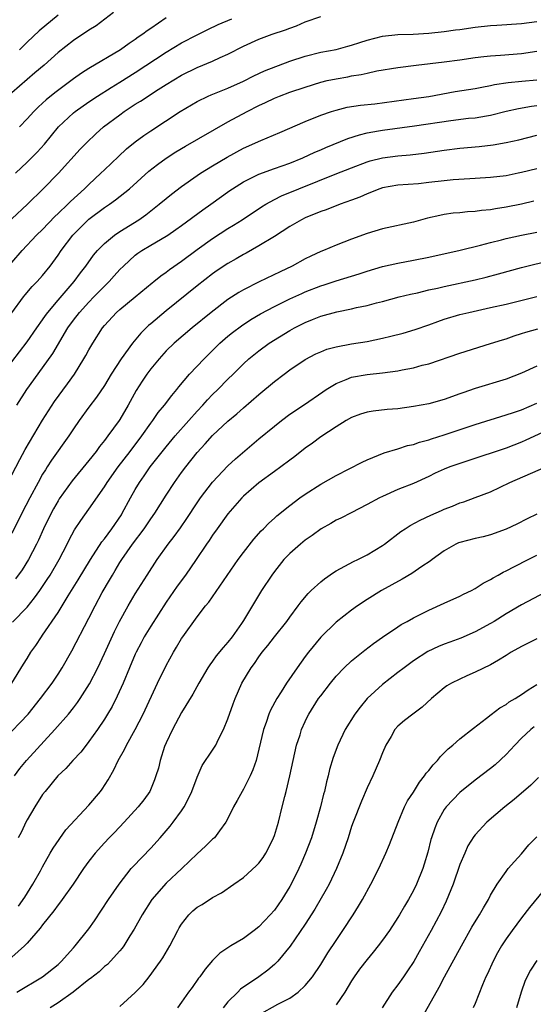
# Model space of a CAD drawing. Units: inches. Extents: x 2646000 to 2646659, y 1512000 to 1515000.
# Drawn here: x 2646130 to 2646197, y 1512107 to 1512235 of the extents above; entities that cross this region are included whole.
import ezdxf

# ---------------------------------------------------------------- set-up
doc = ezdxf.new("R2010")
doc.units = ezdxf.units.IN
doc.header["$MEASUREMENT"] = 0
doc.layers.add('LD26461512_2ft', color=41, linetype='Continuous')

msp = doc.modelspace()

# ---------------------------------------------------------------- linework, layer by layer
at = {"layer": 'LD26461512_2ft'}
for points, elevation in [([(2646142.18, 1512235.82), (2646139.93, 1512234.07), (2646139, 1512233.51), (2646137, 1512232.21), (2646135, 1512230.62), (2646133.19, 1512229), (2646132.01, 1512227.99), (2646131, 1512227.15), (2646129, 1512225.4)], 10340), ([(2646129, 1512209.09), (2646131.03, 1512211), (2646133.06, 1512213), (2646135.06, 1512215), (2646137.88, 1512218.12), (2646138.72, 1512219), (2646139.89, 1512220.11), (2646140.89, 1512221), (2646143, 1512222.59), (2646143.58, 1512223), (2646145, 1512223.93), (2646145.66, 1512224.34), (2646146.65, 1512225), (2646147.63, 1512225.63), (2646149, 1512226.49), (2646151, 1512227.7), (2646153, 1512228.69), (2646155, 1512229.53), (2646156, 1512230), (2646157, 1512230.44), (2646159, 1512231.45), (2646161, 1512232.36), (2646162.71, 1512233), (2646164.44, 1512233.56), (2646165, 1512233.8), (2646165.89, 1512234.11), (2646167, 1512234.63), (2646169, 1512235.29)], 10346), ([(2646129.5, 1512215), (2646131, 1512216.44), (2646132.28, 1512217.72), (2646133.23, 1512218.77), (2646135.07, 1512221), (2646137, 1512222.83), (2646137.21, 1512223), (2646139, 1512224.27), (2646140.09, 1512225), (2646141.87, 1512226.13), (2646143, 1512226.8), (2646145, 1512228.07), (2646149, 1512230.7), (2646151, 1512231.9), (2646153, 1512232.94), (2646154.38, 1512233.62), (2646155.74, 1512234.26), (2646157.49, 1512235)], 10344), ([(2646149, 1512235.12), (2646147, 1512233.76), (2646146.54, 1512233.46), (2646145.99, 1512233), (2646145.39, 1512232.61), (2646145, 1512232.32), (2646144.2, 1512231.81), (2646143.1, 1512231), (2646139, 1512228.58), (2646138.02, 1512227.98), (2646137, 1512227.25), (2646134.57, 1512225.43), (2646133.48, 1512224.52), (2646133, 1512224.07), (2646132.43, 1512223.57), (2646131.86, 1512223), (2646131, 1512222.04), (2646129.99, 1512221)], 10342), ([(2646135, 1512235.48), (2646132.56, 1512233.44), (2646131, 1512231.96), (2646130.01, 1512231)], 10338), ([(2646129, 1512203.46), (2646130.34, 1512205), (2646132.23, 1512207), (2646133, 1512207.74), (2646134.59, 1512209.41), (2646135, 1512209.78), (2646136.28, 1512211), (2646136.63, 1512211.37), (2646138.44, 1512213), (2646139, 1512213.56), (2646140.54, 1512215), (2646141, 1512215.47), (2646142.81, 1512217.19), (2646143.85, 1512218.15), (2646145, 1512219.08), (2646146.1, 1512219.9), (2646147, 1512220.52), (2646150.81, 1512223), (2646153, 1512224.3), (2646154.43, 1512225), (2646154.82, 1512225.18), (2646157, 1512226.03), (2646159, 1512226.93), (2646160.36, 1512227.64), (2646161.74, 1512228.26), (2646165, 1512229.51), (2646167, 1512230.18), (2646169, 1512230.67), (2646171, 1512231.04), (2646172.53, 1512231.47), (2646173, 1512231.58), (2646174.05, 1512231.95), (2646175, 1512232.25), (2646177, 1512232.76), (2646179, 1512232.95), (2646180.98, 1512233.02), (2646183, 1512233.15), (2646185, 1512233.35), (2646186.44, 1512233.56), (2646187, 1512233.61), (2646189, 1512233.91), (2646191, 1512234.14), (2646191.82, 1512234.18), (2646195, 1512234.39), (2646197, 1512234.65)], 10348), ([(2646129.04, 1512196.96), (2646130.54, 1512199), (2646130.74, 1512199.26), (2646131.66, 1512200.34), (2646132.3, 1512201), (2646133, 1512201.79), (2646133.96, 1512203), (2646135, 1512204.4), (2646135.41, 1512205), (2646136.91, 1512207), (2646139, 1512209.05), (2646141, 1512210.56), (2646141.67, 1512211), (2646142.45, 1512211.55), (2646144.24, 1512213), (2646146.74, 1512215.26), (2646147.86, 1512216.14), (2646149, 1512216.97), (2646150.23, 1512217.77), (2646151.48, 1512218.52), (2646157, 1512221.66), (2646159.48, 1512223), (2646161, 1512223.77), (2646161.85, 1512224.15), (2646163, 1512224.71), (2646163.69, 1512225), (2646165, 1512225.49), (2646167, 1512226.17), (2646169, 1512226.79), (2646169.86, 1512227), (2646171, 1512227.25), (2646172.5, 1512227.5), (2646173, 1512227.61), (2646174.23, 1512227.77), (2646175, 1512227.97), (2646176.26, 1512228.26), (2646179, 1512228.7), (2646181.38, 1512229), (2646185, 1512229.42), (2646187, 1512229.68), (2646189, 1512229.98), (2646190.1, 1512230.1), (2646191, 1512230.22), (2646192.28, 1512230.28), (2646195, 1512230.5), (2646197, 1512230.79)], 10350), ([(2646129, 1512190.58), (2646131, 1512193.2), (2646132.25, 1512195), (2646133, 1512196.03), (2646133.39, 1512196.61), (2646133.68, 1512197), (2646135, 1512198.56), (2646137.1, 1512201), (2646137.89, 1512202.11), (2646138.59, 1512203), (2646139.59, 1512204.4), (2646140.11, 1512205), (2646141, 1512205.91), (2646142.32, 1512207), (2646143, 1512207.47), (2646145.48, 1512209), (2646146.37, 1512209.63), (2646148.11, 1512211), (2646149, 1512211.76), (2646149.69, 1512212.31), (2646151, 1512213.29), (2646153, 1512214.7), (2646153.43, 1512215), (2646155, 1512215.98), (2646156.9, 1512217.1), (2646159, 1512218.24), (2646161.26, 1512219.25), (2646163.72, 1512220.28), (2646167, 1512221.69), (2646169, 1512222.51), (2646170.39, 1512223), (2646171, 1512223.19), (2646172.45, 1512223.55), (2646174.17, 1512223.83), (2646176.01, 1512224.01), (2646181, 1512224.67), (2646183, 1512224.96), (2646186.43, 1512225.57), (2646189, 1512225.98), (2646189.84, 1512226.16), (2646191, 1512226.36), (2646191.52, 1512226.48), (2646193.26, 1512226.74), (2646195.06, 1512226.94), (2646197, 1512227.12)], 10352), ([(2646129.67, 1512185), (2646130.95, 1512187), (2646133, 1512189.81), (2646134.33, 1512191.67), (2646136.28, 1512195), (2646137, 1512196), (2646137.76, 1512197), (2646139, 1512198.34), (2646139.65, 1512199), (2646141, 1512200.41), (2646141.31, 1512200.69), (2646141.62, 1512201), (2646142.26, 1512201.74), (2646143, 1512202.54), (2646143.47, 1512203), (2646145, 1512204.4), (2646145.34, 1512204.66), (2646145.83, 1512205), (2646147, 1512205.71), (2646149, 1512206.87), (2646149.2, 1512207), (2646150.27, 1512207.73), (2646151, 1512208.25), (2646153.74, 1512210.26), (2646154.8, 1512211), (2646157.24, 1512212.76), (2646157.6, 1512213), (2646159, 1512213.88), (2646161, 1512214.87), (2646163, 1512215.61), (2646165, 1512216.33), (2646166.67, 1512217), (2646168.26, 1512217.74), (2646169, 1512218.04), (2646169.67, 1512218.33), (2646172.5, 1512219.5), (2646174.01, 1512219.99), (2646175, 1512220.23), (2646176.48, 1512220.48), (2646177, 1512220.59), (2646181.15, 1512221.15), (2646185.84, 1512221.84), (2646188.12, 1512222.12), (2646189, 1512222.2), (2646190.45, 1512222.45), (2646191, 1512222.52), (2646193, 1512223.03), (2646194.59, 1512223.41), (2646196.29, 1512223.71), (2646197, 1512223.79)], 10354), ([(2646129, 1512175.99), (2646130.04, 1512177.96), (2646130.75, 1512179.25), (2646132.97, 1512183.03), (2646133.75, 1512184.25), (2646134.55, 1512185.45), (2646136.24, 1512187.76), (2646137.12, 1512189), (2646138.36, 1512191), (2646138.6, 1512191.4), (2646139, 1512192.17), (2646139.49, 1512193), (2646140.77, 1512195), (2646141, 1512195.28), (2646142.58, 1512197), (2646143, 1512197.38), (2646144.98, 1512199), (2646147.18, 1512200.82), (2646147.42, 1512201), (2646148.29, 1512201.71), (2646149, 1512202.2), (2646149.44, 1512202.56), (2646151, 1512203.63), (2646153, 1512205.14), (2646155, 1512206.56), (2646157, 1512207.84), (2646157.72, 1512208.28), (2646158.84, 1512209), (2646161.34, 1512210.66), (2646161.88, 1512211), (2646163, 1512211.61), (2646163.93, 1512212.07), (2646170.88, 1512214.88), (2646173, 1512215.72), (2646175, 1512216.48), (2646175.39, 1512216.61), (2646177, 1512217.01), (2646179, 1512217.27), (2646180.6, 1512217.4), (2646182.4, 1512217.6), (2646185, 1512218.01), (2646187, 1512218.26), (2646189.52, 1512218.48), (2646191.31, 1512218.69), (2646193, 1512218.97), (2646194.67, 1512219.33), (2646197, 1512219.92)], 10356), ([(2646197, 1512215.58), (2646195, 1512215.09), (2646194.57, 1512215), (2646193, 1512214.69), (2646191, 1512214.44), (2646189, 1512214.32), (2646188.29, 1512214.29), (2646186.15, 1512214.15), (2646185, 1512214.04), (2646183, 1512213.79), (2646181.66, 1512213.66), (2646179, 1512213.47), (2646177, 1512213.12), (2646176.65, 1512213), (2646175, 1512212.35), (2646174.07, 1512211.93), (2646173, 1512211.52), (2646171.54, 1512211), (2646169.71, 1512210.29), (2646169, 1512210.05), (2646167, 1512209.23), (2646166.53, 1512209), (2646165, 1512208.13), (2646163, 1512206.84), (2646161, 1512205.6), (2646159.34, 1512204.66), (2646159, 1512204.49), (2646158.07, 1512203.93), (2646157, 1512203.33), (2646155.59, 1512202.41), (2646155, 1512201.99), (2646153, 1512200.42), (2646149, 1512197.19), (2646147, 1512195.5), (2646146.72, 1512195.28), (2646145.71, 1512194.29), (2646144.64, 1512193), (2646143.17, 1512191), (2646141.88, 1512189), (2646141, 1512187.53), (2646139.99, 1512186.01), (2646139, 1512184.74), (2646137.73, 1512183), (2646137, 1512181.93), (2646136.4, 1512181), (2646134.15, 1512177.85), (2646133.61, 1512177), (2646133.36, 1512176.64), (2646133, 1512176.05), (2646132.41, 1512175), (2646131.34, 1512173), (2646130.31, 1512171), (2646129, 1512168.36)], 10358), ([(2646196.61, 1512211.39), (2646195, 1512211.02), (2646193, 1512210.6), (2646191.61, 1512210.39), (2646191, 1512210.27), (2646189.82, 1512210.18), (2646189, 1512210.05), (2646187.99, 1512210.01), (2646187, 1512209.9), (2646186.17, 1512209.83), (2646185, 1512209.66), (2646184.44, 1512209.56), (2646182.81, 1512209.19), (2646181, 1512208.69), (2646177, 1512207.83), (2646175, 1512207.22), (2646173, 1512206.47), (2646171, 1512205.69), (2646169.37, 1512205), (2646169, 1512204.86), (2646167.71, 1512204.29), (2646167, 1512203.93), (2646165.31, 1512203), (2646163.74, 1512202.26), (2646161.04, 1512200.96), (2646159, 1512199.92), (2646158.42, 1512199.58), (2646157, 1512198.66), (2646154.81, 1512197), (2646152.38, 1512195), (2646150.03, 1512193), (2646149, 1512192.02), (2646148.07, 1512191), (2646147, 1512189.69), (2646146.5, 1512189), (2646145.9, 1512188.1), (2646145.12, 1512186.88), (2646144.08, 1512185), (2646143, 1512183.15), (2646142.9, 1512183), (2646141.46, 1512181), (2646141, 1512180.4), (2646140.37, 1512179.63), (2646139.93, 1512179), (2646139, 1512177.84), (2646136.81, 1512175.19), (2646135.15, 1512172.85), (2646135, 1512172.61), (2646134.41, 1512171.59), (2646134.1, 1512171), (2646133.13, 1512169), (2646132.47, 1512167.53), (2646132.22, 1512167), (2646131.18, 1512165), (2646130.34, 1512163.66), (2646129.51, 1512162.49)], 10360), ([(2646129.1, 1512156.9), (2646131, 1512158.83), (2646131.97, 1512160.03), (2646132.64, 1512161), (2646133.59, 1512162.41), (2646133.96, 1512163), (2646135.13, 1512165), (2646136.17, 1512167), (2646136.44, 1512167.56), (2646137.14, 1512168.86), (2646137.93, 1512170.07), (2646139, 1512171.53), (2646141, 1512174.4), (2646141.36, 1512175), (2646142.79, 1512177), (2646144.35, 1512179), (2646145.85, 1512181), (2646147, 1512182.68), (2646147.25, 1512183), (2646147.97, 1512184.03), (2646148.79, 1512185), (2646149.74, 1512186.26), (2646150.36, 1512187), (2646150.64, 1512187.36), (2646152, 1512189), (2646153.9, 1512191), (2646155.96, 1512193), (2646157, 1512193.91), (2646157.6, 1512194.4), (2646158.74, 1512195.26), (2646159.94, 1512196.06), (2646161.19, 1512196.81), (2646163, 1512197.78), (2646165, 1512198.75), (2646166.55, 1512199.46), (2646167, 1512199.65), (2646169, 1512200.44), (2646169.43, 1512200.57), (2646171, 1512201.1), (2646174, 1512202), (2646175, 1512202.32), (2646177, 1512202.92), (2646179, 1512203.38), (2646181, 1512203.74), (2646183, 1512204.13), (2646187.07, 1512205.07), (2646189.71, 1512205.71), (2646191, 1512206.05), (2646192.39, 1512206.39), (2646193, 1512206.56), (2646195, 1512206.99), (2646197, 1512207.39)], 10362), ([(2646129.01, 1512149), (2646130.53, 1512151.47), (2646131, 1512152.19), (2646131.48, 1512153), (2646132.11, 1512153.89), (2646132.85, 1512155), (2646133, 1512155.2), (2646135, 1512158.17), (2646136.32, 1512160.32), (2646137.62, 1512162.38), (2646139.2, 1512165), (2646140.69, 1512167.31), (2646141, 1512167.68), (2646141.96, 1512169), (2646143.2, 1512170.8), (2646143.32, 1512171), (2646144.39, 1512173), (2646145, 1512174.09), (2646145.54, 1512175), (2646146.15, 1512175.85), (2646146.94, 1512177), (2646149, 1512179.61), (2646150.17, 1512181), (2646151.95, 1512183), (2646153, 1512184.2), (2646153.76, 1512185), (2646154.33, 1512185.67), (2646155, 1512186.36), (2646155.67, 1512187), (2646157, 1512188.35), (2646157.67, 1512189), (2646159, 1512190.35), (2646159.71, 1512191), (2646161, 1512192.04), (2646162.35, 1512193), (2646165, 1512194.65), (2646165.61, 1512195), (2646167, 1512195.7), (2646167.94, 1512196.06), (2646169, 1512196.5), (2646171.09, 1512197.09), (2646173, 1512197.48), (2646173.64, 1512197.64), (2646175, 1512197.9), (2646176.23, 1512198.23), (2646177, 1512198.42), (2646179.16, 1512199), (2646180.63, 1512199.37), (2646181.55, 1512199.55), (2646183, 1512199.9), (2646184.14, 1512200.14), (2646185, 1512200.35), (2646189, 1512201.22), (2646190.43, 1512201.57), (2646192.02, 1512201.98), (2646195, 1512202.81), (2646199, 1512203.8)], 10364), ([(2646129, 1512142.79), (2646130.1, 1512143.9), (2646131.12, 1512145), (2646132.74, 1512147), (2646134.22, 1512149), (2646135, 1512150.19), (2646135.53, 1512151), (2646136.8, 1512153.2), (2646139, 1512157.4), (2646139.8, 1512159), (2646140.73, 1512160.73), (2646141.67, 1512162.33), (2646142.03, 1512163), (2646142.4, 1512163.6), (2646143, 1512164.61), (2646143.25, 1512165), (2646144.66, 1512167), (2646146.16, 1512169), (2646147, 1512170.27), (2646147.52, 1512171), (2646149, 1512173.36), (2646150.07, 1512175), (2646151, 1512176.27), (2646151.55, 1512177), (2646153, 1512178.85), (2646154.03, 1512179.97), (2646155, 1512181.08), (2646157, 1512182.93), (2646158.14, 1512183.86), (2646159, 1512184.64), (2646161, 1512186.36), (2646163, 1512188.04), (2646164.26, 1512189), (2646165, 1512189.55), (2646167, 1512190.88), (2646168.38, 1512191.62), (2646169, 1512191.91), (2646169.78, 1512192.22), (2646171, 1512192.56), (2646173, 1512192.94), (2646175, 1512193.25), (2646177, 1512193.65), (2646178.09, 1512193.91), (2646179.67, 1512194.33), (2646181.21, 1512194.79), (2646183, 1512195.4), (2646184.17, 1512195.83), (2646185, 1512196.1), (2646187, 1512196.71), (2646188.17, 1512197), (2646191, 1512197.62), (2646193, 1512198.07), (2646197, 1512199.04)], 10366), ([(2646129.35, 1512137), (2646130.06, 1512137.94), (2646130.92, 1512139), (2646134.6, 1512143), (2646136.34, 1512145), (2646137, 1512145.83), (2646137.5, 1512146.5), (2646137.85, 1512147), (2646139.09, 1512148.91), (2646140.15, 1512151), (2646141, 1512152.83), (2646142.29, 1512155.71), (2646142.94, 1512157), (2646144.07, 1512159), (2646145, 1512160.56), (2646146.52, 1512163), (2646147.83, 1512165), (2646149.27, 1512167), (2646150.03, 1512167.97), (2646150.87, 1512169.13), (2646151.69, 1512170.31), (2646153, 1512172.36), (2646153.44, 1512173), (2646155, 1512175.04), (2646157, 1512177.15), (2646157.97, 1512178.03), (2646161, 1512180.61), (2646163, 1512182.28), (2646163.91, 1512183), (2646165, 1512183.82), (2646166.91, 1512185.09), (2646169.28, 1512186.72), (2646169.71, 1512187), (2646171, 1512187.79), (2646172.29, 1512188.29), (2646173, 1512188.6), (2646175, 1512188.98), (2646177, 1512189.18), (2646179, 1512189.45), (2646179.57, 1512189.57), (2646181, 1512189.83), (2646182.15, 1512190.15), (2646183, 1512190.35), (2646187, 1512191.74), (2646191, 1512192.95), (2646192.55, 1512193.45), (2646193, 1512193.58), (2646194.05, 1512193.95), (2646195, 1512194.25), (2646195.56, 1512194.44), (2646197.11, 1512194.89)], 10368), ([(2646197, 1512190.04), (2646195, 1512189.13), (2646193, 1512188.37), (2646189, 1512187.14), (2646187.4, 1512186.6), (2646187, 1512186.45), (2646185, 1512185.74), (2646183, 1512185.17), (2646181, 1512184.8), (2646179, 1512184.53), (2646177.59, 1512184.41), (2646175.79, 1512184.21), (2646175, 1512184.09), (2646174.17, 1512183.83), (2646173, 1512183.4), (2646172.31, 1512183), (2646171, 1512182.18), (2646169, 1512180.87), (2646167.94, 1512180.06), (2646167, 1512179.41), (2646165.65, 1512178.35), (2646165, 1512177.87), (2646163.86, 1512177), (2646163, 1512176.4), (2646161, 1512174.94), (2646159, 1512173.19), (2646158.81, 1512173), (2646157, 1512170.92), (2646155.6, 1512169), (2646155, 1512168.15), (2646154.55, 1512167.45), (2646154.23, 1512167), (2646152.89, 1512165), (2646151.5, 1512163), (2646150.43, 1512161.57), (2646149, 1512159.49), (2646147, 1512156.39), (2646146.16, 1512155), (2646145.76, 1512154.24), (2646145.1, 1512153), (2646145, 1512152.77), (2646144.24, 1512151), (2646143.41, 1512149), (2646142.67, 1512147.33), (2646142, 1512146), (2646141.4, 1512145), (2646141, 1512144.35), (2646140.09, 1512143), (2646139, 1512141.45), (2646138.63, 1512141), (2646137.93, 1512140.07), (2646136.92, 1512139), (2646136.02, 1512137.98), (2646134.98, 1512137), (2646133.32, 1512135), (2646133, 1512134.59), (2646131.98, 1512133), (2646131, 1512131.32), (2646130.83, 1512131), (2646130.25, 1512129.75), (2646129.85, 1512129)], 10370), ([(2646129.88, 1512120.12), (2646130.69, 1512121.31), (2646131.75, 1512123), (2646132.71, 1512124.71), (2646133, 1512125.25), (2646134, 1512127), (2646134.35, 1512127.65), (2646136, 1512130), (2646139, 1512133.21), (2646140.51, 1512135), (2646140.72, 1512135.28), (2646141.51, 1512136.49), (2646142.23, 1512137.77), (2646142.8, 1512139), (2646143.59, 1512140.41), (2646143.87, 1512141), (2646145, 1512143), (2646146.03, 1512145), (2646147.89, 1512149), (2646149, 1512151.3), (2646149.93, 1512153), (2646150.34, 1512153.66), (2646151, 1512154.8), (2646151.14, 1512155), (2646153, 1512157.6), (2646154.09, 1512159), (2646154.51, 1512159.49), (2646158.33, 1512165), (2646159, 1512165.92), (2646160.35, 1512167.65), (2646161.29, 1512168.71), (2646161.59, 1512169), (2646162.27, 1512169.73), (2646163, 1512170.36), (2646163.33, 1512170.67), (2646165, 1512172), (2646166.32, 1512173), (2646167, 1512173.47), (2646169, 1512174.75), (2646171, 1512175.88), (2646174.37, 1512177.63), (2646175, 1512177.91), (2646176.5, 1512178.5), (2646177.2, 1512178.8), (2646179, 1512179.34), (2646180.25, 1512179.75), (2646181, 1512179.91), (2646181.8, 1512180.2), (2646183, 1512180.52), (2646183.35, 1512180.65), (2646185, 1512181.14), (2646189, 1512182.47), (2646193, 1512183.72), (2646193.94, 1512184.06), (2646195, 1512184.4), (2646197, 1512185.24)], 10372), ([(2646201.07, 1512183), (2646195.56, 1512180.44), (2646195, 1512180.2), (2646193, 1512179.44), (2646188.19, 1512177.81), (2646187, 1512177.45), (2646185.72, 1512177), (2646185, 1512176.72), (2646183.82, 1512176.18), (2646183, 1512175.77), (2646181, 1512174.87), (2646179, 1512174.09), (2646177, 1512173.18), (2646176.63, 1512173), (2646175, 1512172.11), (2646172.95, 1512171.05), (2646171.62, 1512170.38), (2646171, 1512170.09), (2646170.32, 1512169.68), (2646169.08, 1512169), (2646167.89, 1512168.11), (2646167, 1512167.51), (2646166.37, 1512167), (2646165, 1512165.8), (2646164.25, 1512165), (2646163, 1512163.47), (2646162.66, 1512163), (2646161.36, 1512161), (2646159, 1512157.13), (2646158.74, 1512156.74), (2646157.52, 1512155), (2646157, 1512154.33), (2646156.36, 1512153.64), (2646155.47, 1512152.53), (2646155, 1512151.85), (2646154.63, 1512151.37), (2646154.39, 1512151), (2646153.21, 1512149), (2646152.44, 1512147.56), (2646151, 1512145.19), (2646149.81, 1512143), (2646149, 1512141.3), (2646148.79, 1512140.79), (2646148.22, 1512139), (2646147.99, 1512138.01), (2646147.68, 1512137), (2646147.5, 1512136.5), (2646146.87, 1512135), (2646146.09, 1512133.91), (2646145.39, 1512133), (2646143.56, 1512131), (2646142.32, 1512129.68), (2646141.63, 1512129), (2646141, 1512128.33), (2646139.79, 1512127), (2646139, 1512125.98), (2646138.28, 1512125), (2646136.95, 1512123), (2646135.54, 1512121), (2646135.31, 1512120.69), (2646135, 1512120.32), (2646134.46, 1512119.54), (2646133, 1512117.73), (2646132.7, 1512117.3), (2646131, 1512115.36), (2646130.64, 1512115), (2646129, 1512113.53)], 10374), ([(2646129.67, 1512109), (2646132.97, 1512111), (2646135, 1512112.58), (2646135.46, 1512113), (2646136.16, 1512113.84), (2646137, 1512114.73), (2646137.23, 1512115), (2646139, 1512117.22), (2646139.74, 1512118.26), (2646141.55, 1512121), (2646142.92, 1512123), (2646144.47, 1512125), (2646144.71, 1512125.29), (2646147, 1512127.66), (2646148.22, 1512129), (2646149.52, 1512130.48), (2646149.92, 1512131), (2646151, 1512132.5), (2646151.34, 1512133), (2646151.91, 1512134.09), (2646152.32, 1512135), (2646153, 1512136.85), (2646153.66, 1512138.34), (2646155, 1512140.35), (2646155.41, 1512141), (2646155.77, 1512141.77), (2646156.41, 1512143), (2646157, 1512144.4), (2646157.66, 1512146.34), (2646157.91, 1512147), (2646158.79, 1512149), (2646160, 1512151), (2646160.43, 1512151.57), (2646161, 1512152.4), (2646161.44, 1512153), (2646162.14, 1512153.86), (2646163, 1512155), (2646164.6, 1512157), (2646165, 1512157.55), (2646166.09, 1512159), (2646166.46, 1512159.54), (2646167.38, 1512160.62), (2646167.78, 1512161), (2646169, 1512162.11), (2646169.49, 1512162.51), (2646170.66, 1512163.34), (2646171, 1512163.55), (2646172.14, 1512164.14), (2646173.25, 1512164.75), (2646173.82, 1512165), (2646175, 1512165.6), (2646177, 1512166.82), (2646177.26, 1512167), (2646179.38, 1512168.62), (2646179.94, 1512169), (2646180.59, 1512169.41), (2646181.88, 1512170.12), (2646183.25, 1512170.75), (2646184.66, 1512171.34), (2646185, 1512171.51), (2646186.08, 1512171.92), (2646187, 1512172.33), (2646187.51, 1512172.49), (2646189, 1512173.03), (2646191, 1512173.79), (2646193.5, 1512175), (2646198.13, 1512177)], 10376), ([(2646197, 1512170.86), (2646195.73, 1512170.27), (2646194.41, 1512169.59), (2646193, 1512168.92), (2646191, 1512168.2), (2646190.04, 1512167.96), (2646189, 1512167.73), (2646187, 1512167.23), (2646186.84, 1512167.16), (2646186.48, 1512167), (2646185, 1512166.15), (2646183.43, 1512165), (2646183.19, 1512164.81), (2646182.11, 1512164.11), (2646180.79, 1512163.21), (2646179.54, 1512162.46), (2646176.88, 1512161), (2646175, 1512159.84), (2646173.75, 1512159), (2646173, 1512158.46), (2646171, 1512156.88), (2646169, 1512154.95), (2646167.41, 1512153), (2646167, 1512152.46), (2646165.95, 1512151), (2646164.57, 1512149), (2646163.87, 1512147.87), (2646163.31, 1512147), (2646162.51, 1512145.49), (2646162.29, 1512145), (2646161.93, 1512143.93), (2646161.59, 1512143), (2646161, 1512140.45), (2646160.63, 1512139), (2646160.22, 1512137.78), (2646159.86, 1512137), (2646159, 1512135.27), (2646158.83, 1512135), (2646158.2, 1512133.8), (2646157.73, 1512133), (2646157, 1512131.48), (2646156.74, 1512131), (2646155.89, 1512129.89), (2646155.25, 1512129), (2646155, 1512128.79), (2646154.1, 1512127.9), (2646153, 1512126.93), (2646151.04, 1512125), (2646149, 1512123.1), (2646147.16, 1512121), (2646145.88, 1512119), (2646144.85, 1512117.15), (2646144.31, 1512116.31), (2646143.5, 1512115), (2646143.29, 1512114.71), (2646143, 1512114.35), (2646141.8, 1512113), (2646141.4, 1512112.6), (2646141, 1512112.31), (2646140.34, 1512111.66), (2646139.22, 1512110.78), (2646139, 1512110.64), (2646136.94, 1512109), (2646135, 1512107.62), (2646133.99, 1512107)], 10378), ([(2646143, 1512107.17), (2646145, 1512108.97), (2646146, 1512110), (2646146.81, 1512111), (2646148.28, 1512113), (2646148.56, 1512113.44), (2646149.48, 1512115), (2646150.5, 1512117), (2646150.68, 1512117.32), (2646151, 1512117.83), (2646151.93, 1512119), (2646152.47, 1512119.53), (2646153, 1512119.99), (2646153.64, 1512120.36), (2646155, 1512121.26), (2646156.15, 1512121.85), (2646157.77, 1512123), (2646159, 1512123.85), (2646160.66, 1512125.34), (2646161, 1512125.72), (2646161.55, 1512126.45), (2646161.9, 1512127), (2646162.28, 1512127.72), (2646162.9, 1512129), (2646163, 1512129.29), (2646163.52, 1512131), (2646164.03, 1512133), (2646164.35, 1512134.35), (2646164.53, 1512135), (2646165, 1512137), (2646165.43, 1512139), (2646165.89, 1512141), (2646166.33, 1512142.33), (2646166.53, 1512143), (2646167, 1512144.06), (2646167.31, 1512144.69), (2646167.48, 1512145), (2646168.73, 1512147), (2646169, 1512147.38), (2646170.26, 1512149), (2646171, 1512149.89), (2646172.05, 1512151), (2646173, 1512151.91), (2646174.71, 1512153.29), (2646175.85, 1512154.15), (2646177.02, 1512154.98), (2646179, 1512156.31), (2646179.42, 1512156.58), (2646180.21, 1512157), (2646181, 1512157.45), (2646183, 1512158.46), (2646185, 1512159.38), (2646187, 1512160.27), (2646187.48, 1512160.52), (2646188.51, 1512161), (2646189, 1512161.26), (2646190.05, 1512161.95), (2646191, 1512162.42), (2646191.35, 1512162.65), (2646191.98, 1512163), (2646192.61, 1512163.39), (2646193, 1512163.55), (2646194.1, 1512164.1), (2646195.86, 1512165), (2646197, 1512165.56)], 10380), ([(2646198.83, 1512161.17), (2646195, 1512159.15), (2646193, 1512157.96), (2646191.45, 1512157), (2646191, 1512156.74), (2646189, 1512155.67), (2646187.15, 1512154.85), (2646185.7, 1512154.3), (2646185, 1512154.06), (2646184.25, 1512153.75), (2646182.88, 1512153.12), (2646181, 1512151.88), (2646179.8, 1512151), (2646179, 1512150.37), (2646177, 1512148.85), (2646175.01, 1512147), (2646174.09, 1512145.91), (2646173.44, 1512145), (2646172.18, 1512143), (2646171.21, 1512141), (2646170.62, 1512139.38), (2646170.16, 1512137.84), (2646169.98, 1512137), (2646169.76, 1512136.24), (2646169.49, 1512135), (2646169.38, 1512134.62), (2646168.99, 1512133), (2646168.43, 1512131), (2646167.79, 1512129), (2646167.05, 1512127), (2646166.44, 1512125.56), (2646166.18, 1512125), (2646165.18, 1512123), (2646165, 1512122.69), (2646163.95, 1512121), (2646163, 1512119.62), (2646162.47, 1512119), (2646161, 1512117.46), (2646160.41, 1512117), (2646159, 1512115.95), (2646157.38, 1512115), (2646155.93, 1512114.07), (2646155, 1512113.12), (2646154.03, 1512111.97), (2646153.35, 1512111), (2646153.19, 1512110.81), (2646152.38, 1512109.62), (2646151.91, 1512109), (2646151, 1512107.7), (2646150.47, 1512107)], 10382), ([(2646197, 1512154.73), (2646195, 1512153.76), (2646193.64, 1512153), (2646193, 1512152.6), (2646192.03, 1512151.97), (2646191, 1512151.39), (2646189, 1512150.42), (2646187.94, 1512149.94), (2646187, 1512149.54), (2646185.92, 1512149), (2646185.34, 1512148.66), (2646185, 1512148.39), (2646183.34, 1512147), (2646182.12, 1512145.88), (2646180.92, 1512145), (2646179.84, 1512144.16), (2646179, 1512143.43), (2646178.62, 1512143), (2646178.12, 1512142.12), (2646177.45, 1512141), (2646177, 1512140), (2646176.61, 1512139), (2646175.74, 1512137), (2646175, 1512135.45), (2646174.27, 1512133.73), (2646173.2, 1512131), (2646173, 1512130.43), (2646172.55, 1512129), (2646171.86, 1512127), (2646171.03, 1512125), (2646170.09, 1512123), (2646169.72, 1512122.28), (2646168.25, 1512119.75), (2646167, 1512117.8), (2646165.06, 1512114.94), (2646163.44, 1512113), (2646163, 1512112.57), (2646162.14, 1512111.86), (2646160.98, 1512111), (2646158.61, 1512109.39), (2646158.26, 1512109), (2646157, 1512107.76), (2646156.38, 1512107)], 10384), ([(2646161, 1512106.06), (2646163.44, 1512107.44), (2646165, 1512108.25), (2646166.07, 1512109), (2646167, 1512109.86), (2646167.94, 1512111), (2646169, 1512112.59), (2646169.92, 1512114.08), (2646171, 1512115.71), (2646171.88, 1512117), (2646173.19, 1512119), (2646173.88, 1512120.12), (2646174.41, 1512121), (2646175.51, 1512123), (2646176.52, 1512125), (2646177.43, 1512127), (2646177.89, 1512128.11), (2646179.01, 1512131), (2646179.86, 1512133), (2646180.24, 1512133.76), (2646181, 1512134.91), (2646181.8, 1512136.2), (2646182.46, 1512137), (2646182.66, 1512137.34), (2646183, 1512137.72), (2646183.55, 1512138.45), (2646184.11, 1512139), (2646184.51, 1512139.5), (2646185, 1512139.97), (2646185.51, 1512140.49), (2646186.12, 1512141), (2646187, 1512141.78), (2646188.8, 1512143.2), (2646190.47, 1512144.47), (2646191.06, 1512144.94), (2646192.2, 1512145.8), (2646193, 1512146.25), (2646193.41, 1512146.59), (2646194.16, 1512147), (2646194.67, 1512147.33), (2646195, 1512147.52), (2646195.84, 1512148.16), (2646197, 1512148.82)], 10386), ([(2646196.64, 1512143.36), (2646196.2, 1512143), (2646195, 1512141.88), (2646194.12, 1512141), (2646193, 1512139.76), (2646191.58, 1512138.42), (2646191, 1512137.95), (2646189, 1512136.43), (2646187, 1512134.85), (2646185.26, 1512133), (2646185, 1512132.63), (2646184.06, 1512131), (2646183.76, 1512130.24), (2646183.33, 1512129), (2646183.25, 1512128.75), (2646182.86, 1512127.14), (2646182.41, 1512125.59), (2646182.21, 1512125), (2646181.4, 1512123), (2646181, 1512122.17), (2646180.36, 1512121), (2646179.84, 1512120.16), (2646179.19, 1512119), (2646179, 1512118.67), (2646177.9, 1512117), (2646177, 1512115.74), (2646176.44, 1512115), (2646175.8, 1512114.2), (2646175, 1512113.24), (2646174.03, 1512111.97), (2646173.33, 1512111), (2646173, 1512110.49), (2646172.11, 1512109), (2646171, 1512107.35)], 10388), ([(2646197.19, 1512136.81), (2646196.19, 1512135.81), (2646194.05, 1512133.95), (2646192.82, 1512133), (2646190.51, 1512131), (2646189, 1512129.36), (2646188.84, 1512129.16), (2646188.07, 1512127.93), (2646187.64, 1512127), (2646187, 1512125.55), (2646186.13, 1512123), (2646185.23, 1512120.77), (2646184.58, 1512119.42), (2646183.29, 1512117), (2646181.77, 1512114.23), (2646181.04, 1512112.96), (2646180.25, 1512111.75), (2646179.71, 1512111), (2646179, 1512109.97), (2646178.24, 1512109), (2646176.96, 1512107)], 10390), ([(2646182.19, 1512105.81), (2646184.35, 1512109.65), (2646185.04, 1512111), (2646187.22, 1512115), (2646188.58, 1512117.42), (2646189.33, 1512118.67), (2646189.56, 1512119), (2646190.06, 1512119.94), (2646190.71, 1512121), (2646191, 1512121.57), (2646191.83, 1512123), (2646193, 1512124.64), (2646193.28, 1512125), (2646194.07, 1512125.94), (2646195, 1512126.92), (2646195.94, 1512128.06), (2646197, 1512129.12)], 10392), ([(2646197.83, 1512122.17), (2646196.04, 1512119.96), (2646195, 1512118.64), (2646193.77, 1512117), (2646193, 1512115.92), (2646192.4, 1512115), (2646191.9, 1512114.1), (2646191.32, 1512113), (2646190.6, 1512111.4), (2646190.4, 1512111), (2646189.94, 1512109.94), (2646189, 1512107.56), (2646188.76, 1512107)], 10394), ([(2646197, 1512113.12), (2646196.15, 1512111.85), (2646195.49, 1512110.51), (2646194.96, 1512109), (2646194.36, 1512107)], 10396)]:
    msp.add_lwpolyline(points, dxfattribs=dict(at, elevation=elevation))

doc.saveas('drawing.dxf')
